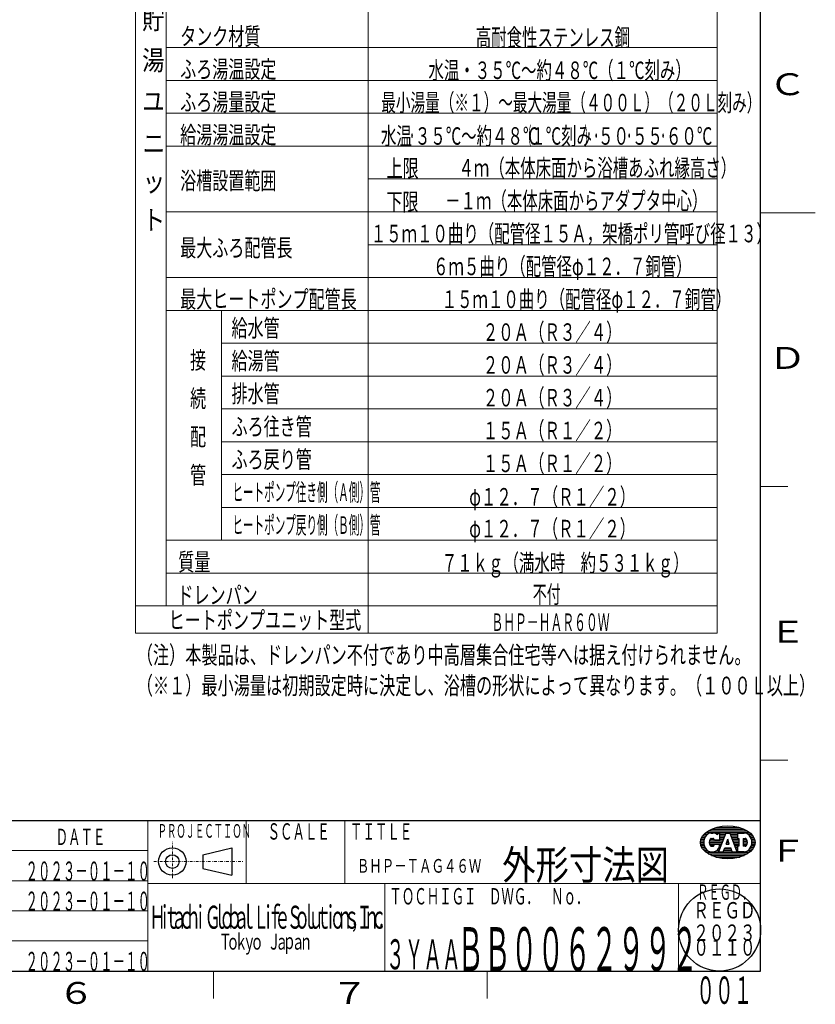
# Model space of a CAD drawing. Extents: x 0 to 420, y 0 to 297.
# Drawn here: x 275 to 420, y 4 to 184 of the extents above; entities that cross this region are included whole.
import ezdxf

# ---------------------------------------------------------------- set-up
doc = ezdxf.new("R2010")
doc.units = 0
doc.linetypes.add('DASHDOT', pattern=[1, 0.5, -0.25, 0, -0.25])
for name, color, linetype in [('M5', 7, 'CONTINUOUS'), ('M6', 3, 'CONTINUOUS'), ('M69', 7, 'CONTINUOUS'), ('M73', 7, 'CONTINUOUS'), ('M74', 7, 'CONTINUOUS'), ('M75', 7, 'CONTINUOUS'), ('M79', 7, 'CONTINUOUS')]:
    doc.layers.add(name, color=color, linetype=linetype)
doc.styles.get("Standard").update_dxf_attribs({"font": 'txt', "bigfont": 'BIGFONT'})

msp = doc.modelspace()

# ---------------------------------------------------------------- linework, layer by layer
at = {"layer": 'M5', "linetype": 'CONTINUOUS', "lineweight": 13}
for p, q in [((295.781909, 272.293437), (295.781909, 71.692836)), ((338.303194, 71.692836), (338.303194, 272.293437)), ((402.060502, 272.293437), (402.060502, 71.692836)), ((301.381909, 264.693437), (301.381909, 76.692836)), ((402.060502, 178.692837), (301.381909, 178.692837)), ((402.060502, 172.692837), (301.381909, 172.692837)), ((402.060502, 166.692837), (301.381909, 166.692837)), ((402.060502, 160.692837), (301.381909, 160.692837)), ((402.060502, 154.692837), (338.303194, 154.692837)), ((402.060502, 148.692837), (301.381909, 148.692837)), ((402.060502, 142.692837), (338.303194, 142.692837)), ((402.060502, 136.692837), (301.381909, 136.692837)), ((402.060502, 130.692837), (301.381909, 130.692837)), ((311.493909, 130.692837), (311.493909, 88.692836)), ((402.060502, 124.692837), (311.493909, 124.692837)), ((402.060502, 118.692837), (311.419171, 118.692837)), ((402.060502, 112.692837), (311.493909, 112.692837)), ((402.060502, 106.692837), (311.493909, 106.692837)), ((402.060502, 100.692836), (311.493909, 100.692836)), ((402.060502, 94.692836), (311.493909, 94.692836)), ((402.060502, 88.692836), (301.381909, 88.692836)), ((402.060502, 82.692836), (301.381909, 82.692836)), ((402.060502, 76.692836), (295.781909, 76.692836)), ((338.303194, 76.692836), (301.381909, 76.692836)), ((402.060502, 71.692836), (295.781909, 71.692836))]:
    msp.add_line(p, q, dxfattribs=at)
at = {"layer": 'M74', "linetype": 'CONTINUOUS', "lineweight": 25}
msp.add_circle((402.5, 17.5), 7.5, dxfattribs=at)
at = {"layer": 'M79', "color": 7, "linetype": 'CONTINUOUS', "lineweight": 25}
for p, q in [((410, 10), (410, 287)), ((240, 37.5), (410, 37.5)), ((401.820551, 36.2), (406.179449, 36.2)), ((399.230304, 34.4), (399.820116, 34.4)), ((399.417424, 34.7), (400.012957, 34.7)), ((399.669873, 35), (400.327658, 35)), ((400, 35.3), (408, 35.3)), ((400.429286, 35.6), (407.570714, 35.6)), ((400.990983, 35.2), (401.3, 35.2)), ((400.990983, 34.2), (401.3, 34.2)), ((401, 35.9), (407, 35.9)), ((401.963325, 35), (402.1, 35)), ((402.1, 35.2), (402.1, 34.894427)), ((402.1, 35.2), (402.5, 35.2)), ((403.65, 35.2), (402.317588, 31.8)), ((402.5, 35.2), (402.5, 33.9)), ((402.5, 35), (403.571623, 35)), ((402.5, 34.7), (403.454057, 34.7)), ((402.5, 34.4), (403.336491, 34.4)), ((403.65, 35.2), (404.35, 35.2)), ((404.35, 35.2), (405.682412, 31.8)), ((404.428377, 35), (405.8, 35)), ((404.545943, 34.7), (405.8, 34.7)), ((404.663509, 34.4), (405.8, 34.4)), ((405.8, 35.2), (407.009017, 35.2)), ((405.8, 35.2), (405.8, 34.2)), ((405.8, 34.2), (406, 34.2)), ((406, 34.2), (406, 32.8)), ((406.8, 34.2), (406.8, 32.8)), ((406.8, 34.2), (407.209017, 34.2)), ((407.672342, 35), (408.330127, 35)), ((407.987043, 34.7), (408.582576, 34.7)), ((408.179884, 34.4), (408.769696, 34.4)), ((308.078572, 31.251659), (313.342243, 32.501659)), ((313.342243, 32.501659), (313.342243, 27.501659)), ((399, 33.5), (399.6, 33.5)), ((399.025063, 33.8), (399.623215, 33.8)), ((399.025063, 33.2), (399.623215, 33.2)), ((399.101021, 34.1), (399.694602, 34.1)), ((399.101021, 32.9), (399.694602, 32.9)), ((399.230304, 32.6), (399.820116, 32.6)), ((400.6, 33.5), (402.983794, 33.5)), ((400.648612, 33.8), (403.10136, 33.8)), ((400.648612, 33.2), (402.866228, 33.2)), ((400.813454, 34.1), (401.477529, 34.1)), ((400.813454, 32.9), (401.477529, 32.9)), ((400.990983, 32.8), (401.3, 32.8)), ((402.5, 33.9), (401.602667, 33.9)), ((402.495826, 33.1), (401.602667, 33.1)), ((402.431371, 32.6), (402.631097, 32.6)), ((402.495826, 32.9), (402.748663, 32.9)), ((402.5, 34.1), (403.218926, 34.1)), ((403.189003, 31.8), (403.458233, 32.5)), ((403.458233, 32.5), (404.541767, 32.5)), ((403.727464, 33.2), (404, 34.108593)), ((403.727464, 33.2), (404.272536, 33.2)), ((403.81745, 33.5), (404.18255, 33.5)), ((403.907436, 33.8), (404.092564, 33.8)), ((403.997422, 34.1), (404.002578, 34.1)), ((404.272536, 33.2), (404, 34.108593)), ((404.810997, 31.8), (404.541767, 32.5)), ((404.781074, 34.1), (406, 34.1)), ((404.89864, 33.8), (406, 33.8)), ((405.016206, 33.5), (406, 33.5)), ((405.133772, 33.2), (406, 33.2)), ((405.251337, 32.9), (406, 32.9)), ((405.368903, 32.6), (405.8, 32.6)), ((406, 32.8), (405.8, 32.8)), ((405.8, 32.8), (405.8, 31.8)), ((406.8, 34), (407.457775, 34)), ((406.8, 33.7), (407.578709, 33.7)), ((406.8, 33.4), (407.594722, 33.4)), ((406.8, 33.1), (407.511684, 33.1)), ((407.209017, 32.8), (406.8, 32.8)), ((408.179884, 32.6), (408.769696, 32.6)), ((408.305398, 34.1), (408.898979, 34.1)), ((408.305398, 32.9), (408.898979, 32.9)), ((408.376785, 33.8), (408.974937, 33.8)), ((408.376785, 33.2), (408.974937, 33.2)), ((408.4, 33.5), (409, 33.5)), ((308.078572, 31.251659), (308.078572, 28.751659)), ((399.417424, 32.3), (400.012957, 32.3)), ((399.669873, 32), (400.327658, 32)), ((400, 31.7), (408, 31.7)), ((400.429286, 31.4), (407.570714, 31.4)), ((400.990983, 31.8), (401.3, 31.8)), ((401, 31.1), (407, 31.1)), ((401.820551, 30.8), (406.179449, 30.8)), ((401.963325, 32), (402.395965, 32)), ((402.274679, 32.3), (402.513531, 32.3)), ((402.317588, 31.8), (403.189003, 31.8)), ((403.265926, 32), (404.734074, 32)), ((403.38131, 32.3), (404.61869, 32.3)), ((404.810997, 31.8), (405.682412, 31.8)), ((405.486469, 32.3), (405.8, 32.3)), ((405.604035, 32), (405.8, 32)), ((407.009017, 31.8), (405.8, 31.8)), ((407.672342, 32), (408.330127, 32)), ((407.987043, 32.3), (408.582576, 32.3)), ((308.078572, 28.751659), (313.342243, 27.501659)), ((25, 10), (410, 10))]:
    msp.add_line(p, q, dxfattribs=at)
at = {"layer": 'M79', "color": 7, "linetype": 'CONTINUOUS', "lineweight": 13}
for p, q in [((410, 148.5), (420, 148.5)), ((410, 98.5), (415, 98.5)), ((410, 48.5), (415, 48.5)), ((298, 37.5), (298, 10)), ((316, 37.5), (316, 26)), ((334, 37.5), (334, 26)), ((240, 32), (298, 32)), ((240, 26.5), (298, 26.5)), ((298, 26), (410, 26)), ((341.3, 26), (341.3, 10)), ((395, 26), (395, 10)), ((248, 21), (298, 21)), ((240, 15.5), (298, 15.5)), ((310, 5), (310, 10)), ((360, 5), (360, 10))]:
    msp.add_line(p, q, dxfattribs=at)
at = {"layer": 'M79', "color": 7, "linetype": 'DASHDOT', "lineweight": 13}
for p, q in [((302.493366, 26.945247), (302.493366, 33.62408)), ((299.09737, 30.001659), (315.354218, 30.001659))]:
    msp.add_line(p, q, dxfattribs=at)
at = {"layer": 'M79', "color": 7, "linetype": 'CONTINUOUS', "lineweight": 25}
for radius in [2.5, 1.25]:
    msp.add_circle((302.493366, 30.001659), radius, dxfattribs=at)
for centre, radius, start, end in [((401.55, 33.5), 1.95, 138.189685, 221.810315), ((400.990983, 34), 1.2, 90, 138.189685), ((400.990983, 34), 0.2, 90, 138.189685), ((401.3, 34), 1.2, 48.189685, 90), ((401.3, 34), 0.2, 41.810315, 90), ((407.009017, 34), 1.2, 41.810315, 90), ((407.209017, 34), 0.2, 41.810315, 90), ((406.45, 33.5), 1.95, 318.189685, 401.810315), ((401.55, 33.5), 0.95, 138.189685, 221.810315), ((400.990983, 33), 0.2, 221.810315, 270), ((401.3, 33), 1.2, 270, 364.780192), ((401.3, 33), 0.2, 270, 318.189685), ((400.740983, 33.5), 0.95, 24.901062, 41.810315), ((400.740983, 33.5), 0.95, 318.189685, 335.098938), ((407.209017, 33), 0.2, 270, 318.189685), ((406.65, 33.5), 0.95, 318.189685, 401.810315), ((400.990983, 33), 1.2, 221.810315, 270), ((407.009017, 33), 1.2, 270, 318.189685)]:
    msp.add_arc(centre, radius, start, end, dxfattribs=at)
msp.add_ellipse((404, 33.5), major_axis=(5, 0), ratio=0.6, dxfattribs=at)

# ---------------------------------------------------------------- texts
at = {"layer": 'M5'}
for s, height, width, p in [('貯', 3.6, 0.833333, (296.97327, 182.075358)), ('タンク材質', 3.2, 0.671875, (303.92503, 179.1524)), ('高耐食性ステンレス鋼', 3.2, 0.645833, (357.948511, 178.949946)), ('湯', 3.6, 0.833333, (296.97327, 174.575343)), ('ふろ湯温設定', 3.2, 0.671875, (303.92503, 173.152385)), ('水温・３５℃～約４８℃（１℃刻み）', 3.2, 0.645833, (349.304865, 172.949931)), ('ユ', 3.6, 0.833333, (296.97327, 167.075343)), ('ふろ湯量設定', 3.2, 0.671875, (303.92503, 167.152377)), ('最小湯量（※１）～最大湯量（４００Ｌ）（２０Ｌ刻み）', 3.2, 0.611979, (340.677879, 167.055201)), ('給湯湯温設定', 3.2, 0.671875, (303.92503, 161.152385)), ('水温', 3.2, 0.645859, (340.623041, 160.949931)), ('３５℃～約４８℃', 3.2, 0.645859, (346.82329, 160.949931)), ('（', 3.2, 0.32293, (366.680803, 160.949931)), ('１℃刻み', 3.2, 0.645859, (367.904142, 160.949931)), ('）・', 3.2, 0.32293, (377.841253, 160.949931)), ('５０', 3.2, 0.645859, (380.30464, 160.949931)), ('５５', 3.2, 0.645859, (386.504888, 160.949931)), ('６０℃', 3.2, 0.645859, (392.705137, 160.949931)), ('ニ', 3.6, 0.833333, (297.081913, 159.393153)), ('・', 3.2, 0.32293, (345.599951, 160.949931)), ('・', 3.2, 0.32293, (385.281552, 160.949931)), ('・', 3.2, 0.32293, (391.4818, 160.949931)), ('\u3000上限', 3.2, 0.671875, (338.715786, 155.035334)), ('４ｍ（本体床面から浴槽あふれ縁高さ）', 3.2, 0.645833, (354.783152, 155.121959)), ('ッ', 3.6, 0.833333, (297.081913, 152.393153)), ('浴槽設置範囲', 3.2, 0.671875, (303.92503, 152.772822)), ('\u3000下限', 3.2, 0.671875, (338.683865, 148.918284)), ('－１ｍ（本体床面からアダプタ中心）', 3.2, 0.645833, (352.346636, 149.121959)), ('ト', 3.6, 0.833333, (297.081913, 145.393153)), ('１５ｍ１０曲り（配管径１５Ａ，架橋ポリ管呼び径１３）', 3.2, 0.645833, (338.757776, 143.121959)), ('最大ふろ配管長', 3.2, 0.671875, (303.92503, 140.517817)), ('６ｍ５曲り（配管径φ１２．７銅管）', 3.2, 0.645833, (350.148294, 137.121959)), ('最大ヒートポンプ配管長', 3.2, 0.671875, (303.92503, 131.152385)), ('\u3000１５ｍ１０曲り（配管径φ１２．７銅管）', 3.2, 0.645833, (348.898504, 131.121959)), ('給水管', 3.2, 0.671875, (313.309872, 125.864894)), ('２０Ａ（Ｒ３／４）', 3.2, 0.645833, (359.228514, 125.121959)), ('\u3000接', 3.2, 0.671875, (302.798924, 119.997355)), ('給湯管', 3.2, 0.671875, (313.309872, 119.864894)), ('２０Ａ（Ｒ３／４）', 3.2, 0.645833, (359.228514, 119.121959)), ('排水管', 3.2, 0.671875, (313.309872, 113.864894)), ('\u3000続', 3.2, 0.671875, (302.798924, 112.997355)), ('２０Ａ（Ｒ３／４）', 3.2, 0.645833, (359.228514, 113.14178)), ('ふろ往き管', 3.2, 0.671875, (313.309872, 107.864894)), ('１５Ａ（Ｒ１／２）', 3.2, 0.645833, (359.228514, 107.141765)), ('\u3000配', 3.2, 0.671875, (302.798924, 105.997355)), ('ふろ戻り管', 3.2, 0.671875, (313.309872, 101.864894)), ('１５Ａ（Ｒ１／２）', 3.2, 0.645833, (359.228514, 101.141765)), ('\u3000管', 3.2, 0.671875, (302.798924, 98.997355)), ('ヒートポンプ往き側（Ａ側）管', 3.2, 0.442708, (313.476538, 95.864894)), ('φ１２．７（Ｒ１／２）', 3.2, 0.645833, (356.748514, 95.031413)), ('ヒートポンプ戻り側（Ｂ側）管', 3.2, 0.442708, (313.476538, 89.864894)), ('φ１２．７（Ｒ１／２）', 3.2, 0.645833, (356.748514, 89.217769)), ('質量', 3.2, 0.671875, (303.577076, 83.152385)), ('７１ｋｇ（満水時\u3000約５３１ｋｇ）', 3.2, 0.645833, (351.734381, 82.949931)), ('ドレンパン', 3.2, 0.671875, (303.424641, 77.066661)), ('不付', 3.2, 0.585937, (368.359995, 77.217769)), ('ヒートポンプユニット型式', 3.2, 0.671875, (301.824642, 72.507121)), ('ＢＨＰ－ＨＡＲ６０Ｗ', 3.2, 0.494792, (360.803905, 72.121989)), ('（注）本製品は、ドレンパン不付であり中高層集合住宅等へは据え付けられません。', 3.24576, 0.666667, (295.998292, 66.111674)), ('（※１）最小湯量は初期設定時に決定し、浴槽の形状によって異なります。（１００Ｌ以上）', 3.24576, 0.666667, (295.998292, 60.530513))]:
    msp.add_text(s, height=height, dxfattribs=dict(at, width=width)).set_placement(p)
at = {"layer": 'M6'}
for s, height, width, p in [('外形寸法図', 5.3625, 0.833333, (362.775292, 26.711994)), ('ＢＨＰ－ＴＡＧ４６Ｗ', 2.5, 0.666667, (336.217908, 27.959673))]:
    msp.add_text(s, height=height, dxfattribs=dict(at, width=width)).set_placement(p)
at = {"layer": 'M69', "width": 0.5}
msp.add_text('００１', height=5, dxfattribs=at).set_placement((398.25, 4))
at = {"layer": 'M73'}
for s, height, width, p in [('ＢＢ００６２９９２', 8, 0.447917, (354.558346, 10)), ('３ＹＡＡ', 5.5, 0.454545, (341.549988, 10.3))]:
    msp.add_text(s, height=height, dxfattribs=dict(at, width=width)).set_placement(p)
at = {"layer": 'M74', "width": 0.694444}
for s, p in [('ＲＥＧＤ', (397.708333, 19.6)), ('２０２３', (397.708333, 15.5)), ('０１１０', (397.708333, 12.8))]:
    msp.add_text(s, height=3, dxfattribs=at).set_placement(p)
at = {"layer": 'M75', "width": 0.47619}
for p in [(275.666667, 26.5), (275.666667, 21), (275.666667, 10)]:
    msp.add_text('２０２３－０１－１０', height=3.5, dxfattribs=at).set_placement(p)
at = {"layer": 'M79', "color": 7}
for s, height, width, p in [('Ｃ', 4, 1.25, (411.5, 170)), ('Ｄ', 4, 1.25, (411.5, 120)), ('Ｅ', 4, 1.25, (411.5, 70)), ('ＤＡＴＥ', 3, 0.555556, (281.166667, 33)), ('ＰＲＯＪＥＣＴＩＯＮ', 2.5, 0.5, (299.816162, 34.347473)), ('ＳＣＡＬＥ', 3, 0.555556, (319.896495, 34.001312)), ('ＴＩＴＬＥ', 3, 0.555556, (334.966502, 34.001312)), ('Ｆ', 4, 1.25, (411.5, 30)), ('ＴＯＣＨＩＧＩ\u3000ＤＷＧ．\u3000Ｎｏ．', 3, 0.555556, (342.164164, 22.153)), ('ＲＥＧＤ．', 2.8, 0.535714, (398.43067, 23.014603)), ('Ｈ', 4.2, 0.515873, (298.321647, 17.727871)), ('ｉ', 4.2, 0.515873, (299.621647, 17.727871)), ('ｔ', 4.2, 0.515873, (300.921647, 17.727871)), ('ｈ', 4.2, 0.515873, (304.821647, 17.727871)), ('ｉ', 4.2, 0.515873, (306.121647, 17.727871)), ('Ｇ', 4.2, 0.515873, (308.421647, 17.727871)), ('ｌ', 4.2, 0.515873, (309.721647, 17.727871)), ('ｂ', 4.2, 0.515873, (312.321647, 17.727871)), ('ｌ', 4.2, 0.515873, (314.921648, 17.727871)), ('Ｌ', 4.2, 0.515873, (317.221647, 17.727871)), ('ｉ', 4.2, 0.515873, (318.521646, 17.727871)), ('ｆ', 4.2, 0.515873, (319.821647, 17.727871)), ('Ｓ', 4.2, 0.515873, (323.421646, 17.727871)), ('ｌ', 4.2, 0.515873, (326.021646, 17.727871)), ('ｔ', 4.2, 0.515873, (328.621646, 17.727871)), ('ｉ', 4.2, 0.515873, (329.921646, 17.727871)), ('Ｉ', 4.2, 0.515873, (336.121643, 17.727871)), ('ａ', 4.2, 0.515873, (302.221647, 17.727871)), ('ｃ', 4.2, 0.515873, (303.521647, 17.727871)), ('ｏ', 4.2, 0.515873, (311.021647, 17.727871)), ('ａ', 4.2, 0.515873, (313.621647, 17.727871)), ('ｅ', 4.2, 0.515873, (321.121646, 17.727871)), ('ｏ', 4.2, 0.515873, (324.721645, 17.727871)), ('ｕ', 4.2, 0.515873, (327.321645, 17.727871)), ('ｏ', 4.2, 0.515873, (331.221645, 17.727871)), ('ｎ', 4.2, 0.515873, (332.521644, 17.727871)), ('ｓ', 4.2, 0.515873, (333.821643, 17.727871)), ('ｎ', 4.2, 0.515873, (337.421642, 17.727871)), ('ｃ', 4.2, 0.515873, (338.721641, 17.727871)), ('，', 4.2, 0.515873, (335.121643, 17.727871)), ('．', 4.2, 0.515873, (340.02164, 17.727871)), ('Ｔ', 2.9, 0.603448, (310.979857, 13.906361)), ('ｋ', 2.9, 0.603448, (313.87987, 13.906361)), ('Ｊ', 2.9, 0.603448, (319.879855, 13.906359)), ('ｐ', 2.9, 0.603448, (322.679892, 14.006361)), ('ｏ', 2.9, 0.603448, (312.379815, 13.906361)), ('ｙ', 2.9, 0.603448, (315.379773, 13.906361)), ('ｏ', 2.9, 0.603448, (316.779853, 13.906361)), ('ａ', 2.9, 0.603448, (321.279813, 13.906359)), ('ａ', 2.9, 0.603448, (324.279801, 13.906359)), ('ｎ', 2.9, 0.603448, (325.739766, 13.906359)), ('６', 4, 1.25, (281.5, 4)), ('７', 4, 1.25, (331.5, 4))]:
    msp.add_text(s, height=height, dxfattribs=dict(at, width=width)).set_placement(p)

doc.saveas('drawing.dxf')
